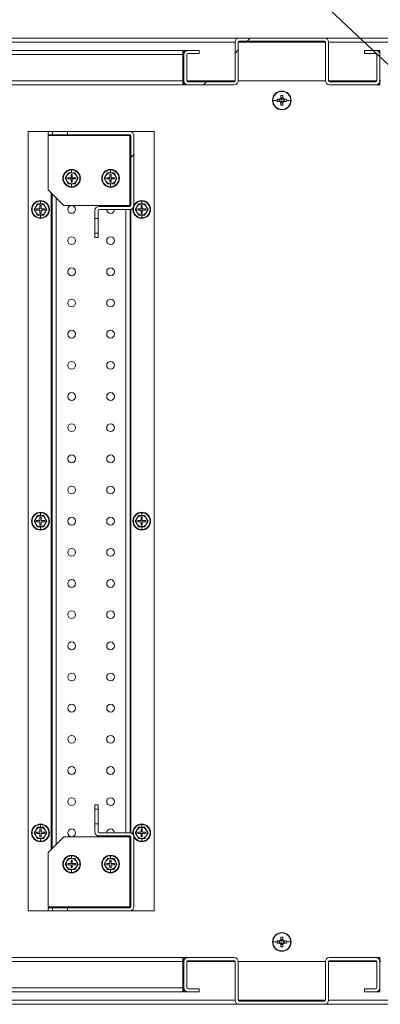
# Model space of a CAD drawing. Units: millimetres. Extents: x 63 to 8538, y 73 to 6060.
# Drawn here: x 4831 to 5062, y 952 to 1583 of the extents above; entities that cross this region are included whole.
import ezdxf
from ezdxf import colors
from ezdxf.entities.mleader import LeaderData, LeaderLine
from ezdxf.math import Vec2, Vec3

# ---------------------------------------------------------------- set-up
doc = ezdxf.new("R2010")
doc.units = ezdxf.units.MM
doc.header["$LTSCALE"] = 5
doc.layers.add('Dimensions', color=7, linetype='Continuous')
doc.styles.get("Standard").update_dxf_attribs({"font": 'romans.shx', "width": 0.8})
pattern_1 = [(45, (-4408.93, -2158.6), (-202.056, 202.056), []), (45, (-4274.22, -2158.6), (-202.056, 202.056), [])]

msp = doc.modelspace()

# ---------------------------------------------------------------- hatches: boundary and pattern name
at = {"linetype": 'Continuous', "lineweight": 18}
h = msp.add_hatch(dxfattribs=at)
h.set_pattern_fill('ANSI32', color=256, scale=30, style=0)
h.set_pattern_definition(pattern_1)
edge = h.paths.add_edge_path(flags=0)
edge.add_arc((5059.52, 1560.93), 2.6, 0, 90)
edge.add_line((5059.52, 1563.53), (5052.12, 1563.53))
edge.add_line((5052.12, 1563.53), (5052.12, 1561.53))
edge.add_line((5052.12, 1561.53), (5059.52, 1561.53))
edge.add_arc((5059.52, 1560.93), 0.6, 0, 90, ccw=False)
edge.add_line((5060.12, 1560.93), (5060.12, 1544.13))
edge.add_arc((5059.52, 1544.13), 0.6, -90, 0, ccw=False)
edge.add_line((5059.52, 1543.53), (5029.72, 1543.53))
edge.add_arc((5029.72, 1544.13), 0.6, 180, 270, ccw=False)
edge.add_line((5029.12, 1544.13), (5029.12, 1568.93))
edge.add_arc((5026.52, 1568.93), 2.6, 0, 90)
edge.add_line((5026.52, 1571.53), (4971.72, 1571.53))
edge.add_arc((4971.72, 1568.93), 2.6, 90, 180)
edge.add_line((4969.12, 1568.93), (4969.12, 1544.13))
edge.add_arc((4968.52, 1544.13), 0.6, 270, 360, ccw=False)
edge.add_line((4968.52, 1543.53), (4938.72, 1543.53))
edge.add_arc((4938.72, 1544.13), 0.6, 180, 270, ccw=False)
edge.add_line((4938.12, 1544.13), (4938.12, 1560.93))
edge.add_arc((4938.72, 1560.93), 0.6, 90, 180, ccw=False)
edge.add_line((4938.72, 1561.53), (4946.12, 1561.53))
edge.add_line((4946.12, 1561.53), (4946.12, 1563.53))
edge.add_line((4946.12, 1563.53), (4938.72, 1563.53))
edge.add_arc((4938.72, 1560.93), 2.6, 90, 180)
edge.add_line((4936.12, 1560.93), (4936.12, 1544.13))
edge.add_arc((4938.72, 1544.13), 2.6, 180, 270)
edge.add_line((4938.72, 1541.53), (4968.52, 1541.53))
edge.add_arc((4968.52, 1544.13), 2.6, 270, 360)
edge.add_line((4971.12, 1544.13), (4971.12, 1568.93))
edge.add_arc((4971.72, 1568.93), 0.6, 90, 180, ccw=False)
edge.add_line((4971.72, 1569.53), (5026.52, 1569.53))
edge.add_arc((5026.52, 1568.93), 0.6, 0, 90, ccw=False)
edge.add_line((5027.12, 1568.93), (5027.12, 1544.13))
edge.add_arc((5029.72, 1544.13), 2.6, 180, 270)
edge.add_line((5029.72, 1541.53), (5059.52, 1541.53))
edge.add_arc((5059.52, 1544.13), 2.6, 270, 360)
edge.add_line((5062.12, 1544.13), (5062.12, 1560.93))
h = msp.add_hatch(dxfattribs=at)
h.set_pattern_fill('ANSI32', color=256, scale=30, style=0)
h.set_pattern_definition(pattern_1)
edge = h.paths.add_edge_path(flags=0)
edge.add_line((4881.12, 1455.78), (4881.12, 1460.93))
edge.add_arc((4881.72, 1460.93), 0.6, 90, 180, ccw=False)
edge.add_line((4881.72, 1461.53), (4901.52, 1461.53))
edge.add_arc((4901.52, 1464.13), 2.6, 270, 360)
edge.add_line((4904.12, 1464.13), (4904.12, 1508.93))
edge.add_arc((4901.52, 1508.93), 2.6, 0, 90)
edge.add_line((4901.52, 1511.53), (4861.37, 1511.53))
edge.add_line((4861.37, 1511.53), (4861.37, 1509.53))
edge.add_line((4861.37, 1509.53), (4901.52, 1509.53))
edge.add_arc((4901.52, 1508.93), 0.6, 0, 90, ccw=False)
edge.add_line((4902.12, 1508.93), (4902.12, 1464.13))
edge.add_arc((4901.52, 1464.13), 0.6, 270, 360, ccw=False)
edge.add_line((4901.52, 1463.53), (4881.72, 1463.53))
edge.add_arc((4881.72, 1460.93), 2.6, 90, 180)
edge.add_line((4879.12, 1460.93), (4879.12, 1455.78))
edge.add_line((4879.12, 1455.78), (4881.12, 1455.78))

# ---------------------------------------------------------------- linework, layer by layer
for p, q in [((4276.7, 1571.53), (4971.72, 1571.53)), ((4969.12, 1568.93), (4279.3, 1568.93)), ((4969.12, 1568.93), (4969.12, 1544.13)), ((4971.12, 1544.13), (4971.12, 1568.93)), ((5027.12, 1568.93), (4971.12, 1568.93)), ((5026.52, 1571.53), (4971.72, 1571.53)), ((4971.72, 1569.53), (5026.52, 1569.53)), ((5026.52, 1571.53), (5721.55, 1571.53)), ((5027.12, 1568.93), (5027.12, 1544.13)), ((5029.12, 1544.13), (5029.12, 1568.93)), ((5718.95, 1568.93), (5029.12, 1568.93)), ((4309.7, 1563.53), (4935.62, 1563.53)), ((4935.62, 1560.93), (4312.3, 1560.93)), ((4935.62, 1563.53), (4935.62, 1560.93)), ((4935.62, 1560.93), (4935.62, 1544.13)), ((4936.12, 1561.53), (4936.12, 1563.53)), ((4938.72, 1563.53), (4936.12, 1563.53)), ((4936.12, 1561.53), (4936.19, 1561.53)), ((4936.12, 1560.93), (4936.12, 1544.13)), ((4938.12, 1544.13), (4938.12, 1560.93)), ((4946.12, 1563.53), (4938.72, 1563.53)), ((4938.72, 1561.53), (4946.12, 1561.53)), ((4946.12, 1563.53), (4946.12, 1561.53)), ((5052.12, 1563.53), (5052.12, 1561.53)), ((5059.52, 1563.53), (5052.12, 1563.53)), ((5052.12, 1561.53), (5059.52, 1561.53)), ((5062.12, 1563.53), (5059.52, 1563.53)), ((5060.12, 1560.93), (5060.12, 1544.13)), ((5062.05, 1561.53), (5062.12, 1561.53)), ((5062.12, 1561.53), (5062.12, 1563.53)), ((5062.12, 1544.13), (5062.12, 1560.93)), ((4935.62, 1544.13), (4629.64, 1544.13)), ((4935.62, 1541.53), (4662.12, 1541.53)), ((4935.62, 1544.13), (4935.62, 1541.53)), ((4935.62, 1544.13), (4936.12, 1544.13)), ((4936.12, 1543.53), (4936.12, 1541.53)), ((4936.19, 1543.53), (4936.12, 1543.53)), ((4936.12, 1541.53), (4938.72, 1541.53)), ((4938.12, 1544.13), (4969.12, 1544.13)), ((4968.52, 1543.53), (4938.72, 1543.53)), ((4938.72, 1541.53), (4968.52, 1541.53)), ((4971.12, 1544.13), (5027.12, 1544.13)), ((5029.12, 1544.13), (5060.12, 1544.13)), ((5059.52, 1543.53), (5029.72, 1543.53)), ((5029.72, 1541.53), (5059.52, 1541.53)), ((5059.52, 1541.53), (5062.12, 1541.53)), ((5062.12, 1543.53), (5062.05, 1543.53)), ((5062.12, 1544.13), (5062.62, 1544.13)), ((5062.12, 1543.53), (5062.12, 1541.53)), ((4999.12, 1537.53), (4999.12, 1537.31)), ((4993.35, 1531.53), (4996.02, 1531.53)), ((4997.78, 1532.24), (4996.03, 1532.24)), ((4996.03, 1530.82), (4997.78, 1530.82)), ((4997.5, 1532.24), (4997.5, 1530.82)), ((4998.41, 1534.63), (4998.41, 1532.87)), ((4999.83, 1533.16), (4998.41, 1533.16)), ((4998.41, 1530.2), (4998.41, 1528.44)), ((4998.41, 1529.91), (4999.83, 1529.91)), ((4999.12, 1531.53), (4999.12, 1532.82)), ((4999.12, 1531.53), (4999.12, 1530.25)), ((4999.83, 1532.87), (4999.83, 1534.63)), ((4999.83, 1528.44), (4999.83, 1530.2)), ((5002.21, 1532.24), (5000.46, 1532.24)), ((5000.46, 1530.82), (5002.21, 1530.82)), ((5000.75, 1530.82), (5000.75, 1532.24)), ((5004.89, 1531.53), (5002.23, 1531.53)), ((4999.12, 1525.53), (4999.12, 1525.76)), ((4849.12, 1511.53), (4836.12, 1511.53)), ((4836.12, 1511.53), (4836.12, 1011.53)), ((4849.12, 1509.53), (4849.12, 1511.53)), ((4849.12, 1511.53), (4851.87, 1511.53)), ((4851.87, 1509.53), (4851.87, 1511.53)), ((4861.37, 1511.53), (4851.87, 1511.53)), ((4861.37, 1511.53), (4861.37, 1509.53)), ((4861.37, 1511.53), (4901.52, 1511.53)), ((4901.62, 1511.53), (4901.62, 1511.53)), ((4902.22, 1511.53), (4901.62, 1511.53)), ((4917.12, 1511.53), (4902.22, 1511.53)), ((4902.22, 1511.53), (4902.22, 1511.44)), ((4917.12, 1011.53), (4917.12, 1511.53)), ((4849.12, 1509.53), (4851.87, 1509.53)), ((4849.12, 1508.93), (4849.12, 1474.13)), ((4901.52, 1508.93), (4849.12, 1508.93)), ((4851.02, 1509.53), (4851.02, 1508.93)), ((4851.62, 1508.93), (4851.62, 1509.53)), ((4861.37, 1509.53), (4851.87, 1509.53)), ((4854.22, 1509.53), (4854.22, 1508.93)), ((4861.37, 1509.53), (4901.52, 1509.53)), ((4899.02, 1509.53), (4899.02, 1508.93)), ((4901.52, 1508.93), (4901.52, 1464.13)), ((4902.12, 1508.93), (4901.52, 1508.93)), ((4901.62, 1509.53), (4901.62, 1508.93)), ((4902.12, 1508.93), (4902.12, 1464.13)), ((4904.12, 1508.93), (4904.12, 1464.13)), ((4862.1, 1485.03), (4861.09, 1483.28)), ((4862.06, 1485.11), (4864.12, 1485.1)), ((4864.12, 1485.03), (4862.1, 1485.03)), ((4864.12, 1487.23), (4864.12, 1486.91)), ((4864.12, 1485.1), (4864.12, 1486.91)), ((4864.12, 1485.1), (4866.18, 1485.11)), ((4866.14, 1485.03), (4864.12, 1485.03)), ((4867.15, 1483.28), (4866.14, 1485.03)), ((4887.1, 1485.03), (4886.09, 1483.28)), ((4887.06, 1485.11), (4889.12, 1485.1)), ((4889.12, 1485.03), (4887.1, 1485.03)), ((4889.12, 1487.23), (4889.12, 1486.91)), ((4889.12, 1485.1), (4889.12, 1486.91)), ((4889.12, 1485.1), (4891.18, 1485.11)), ((4891.14, 1485.03), (4889.12, 1485.03)), ((4892.15, 1483.28), (4891.14, 1485.03)), ((4861.09, 1483.28), (4860.08, 1481.53)), ((4860.08, 1481.53), (4861.09, 1479.78)), ((4861.09, 1479.78), (4862.1, 1478.03)), ((4861.62, 1481.93), (4861.62, 1481.13)), ((4863.72, 1481.93), (4861.62, 1481.93)), ((4861.62, 1481.13), (4863.72, 1481.13)), ((4864.52, 1484.03), (4863.72, 1484.03)), ((4863.72, 1484.03), (4863.72, 1481.93)), ((4863.72, 1481.13), (4863.72, 1479.03)), ((4863.72, 1479.03), (4864.52, 1479.03)), ((4864.52, 1481.93), (4864.52, 1484.03)), ((4866.62, 1481.93), (4864.52, 1481.93)), ((4864.52, 1479.03), (4864.52, 1481.13)), ((4864.52, 1481.13), (4866.62, 1481.13)), ((4866.14, 1478.03), (4867.15, 1479.78)), ((4866.62, 1481.13), (4866.62, 1481.93)), ((4868.16, 1481.53), (4867.15, 1483.28)), ((4867.15, 1479.78), (4868.16, 1481.53)), ((4886.09, 1483.28), (4885.08, 1481.53)), ((4885.08, 1481.53), (4886.09, 1479.78)), ((4886.09, 1479.78), (4887.1, 1478.03)), ((4886.62, 1481.93), (4886.62, 1481.13)), ((4888.72, 1481.93), (4886.62, 1481.93)), ((4886.62, 1481.13), (4888.72, 1481.13)), ((4889.52, 1484.03), (4888.72, 1484.03)), ((4888.72, 1484.03), (4888.72, 1481.93)), ((4888.72, 1481.13), (4888.72, 1479.03)), ((4888.72, 1479.03), (4889.52, 1479.03)), ((4889.52, 1481.93), (4889.52, 1484.03)), ((4891.62, 1481.93), (4889.52, 1481.93)), ((4889.52, 1479.03), (4889.52, 1481.13)), ((4889.52, 1481.13), (4891.62, 1481.13)), ((4891.14, 1478.03), (4892.15, 1479.78)), ((4891.62, 1481.13), (4891.62, 1481.93)), ((4893.16, 1481.53), (4892.15, 1483.28)), ((4892.15, 1479.78), (4893.16, 1481.53)), ((4849.12, 1474.13), (4859.12, 1464.13)), ((4851.02, 1472.23), (4851.02, 1050.83)), ((4864.12, 1477.97), (4862.06, 1477.96)), ((4862.1, 1478.03), (4864.12, 1478.03)), ((4864.12, 1478.03), (4866.14, 1478.03)), ((4866.18, 1477.96), (4864.12, 1477.97)), ((4864.12, 1477.97), (4864.12, 1476.16)), ((4864.12, 1475.83), (4864.12, 1476.16)), ((4889.12, 1477.97), (4887.06, 1477.96)), ((4887.1, 1478.03), (4889.12, 1478.03)), ((4889.12, 1478.03), (4891.14, 1478.03)), ((4891.18, 1477.96), (4889.12, 1477.97)), ((4889.12, 1477.97), (4889.12, 1476.16)), ((4889.12, 1475.83), (4889.12, 1476.16)), ((4844.12, 1467.23), (4844.12, 1466.91)), ((4844.12, 1465.1), (4844.12, 1466.91)), ((4851.62, 1051.43), (4851.62, 1471.63)), ((4854.22, 1469.03), (4854.22, 1054.03)), ((4909.12, 1467.23), (4909.12, 1466.91)), ((4909.12, 1465.1), (4909.12, 1466.91)), ((4841.09, 1463.28), (4840.08, 1461.53)), ((4840.08, 1461.53), (4841.09, 1459.78)), ((4842.1, 1465.03), (4841.09, 1463.28)), ((4841.09, 1459.78), (4842.1, 1458.03)), ((4841.62, 1461.93), (4841.62, 1461.13)), ((4843.72, 1461.93), (4841.62, 1461.93)), ((4841.62, 1461.13), (4843.72, 1461.13)), ((4842.06, 1465.11), (4844.12, 1465.1)), ((4844.12, 1465.03), (4842.1, 1465.03)), ((4844.52, 1464.03), (4843.72, 1464.03)), ((4843.72, 1464.03), (4843.72, 1461.93)), ((4843.72, 1461.13), (4843.72, 1459.03)), ((4844.12, 1465.1), (4846.18, 1465.11)), ((4846.14, 1465.03), (4844.12, 1465.03)), ((4844.52, 1461.93), (4844.52, 1464.03)), ((4846.62, 1461.93), (4844.52, 1461.93)), ((4844.52, 1459.03), (4844.52, 1461.13)), ((4844.52, 1461.13), (4846.62, 1461.13)), ((4847.15, 1463.28), (4846.14, 1465.03)), ((4846.14, 1458.03), (4847.15, 1459.78)), ((4846.62, 1461.13), (4846.62, 1461.93)), ((4848.16, 1461.53), (4847.15, 1463.28)), ((4847.15, 1459.78), (4848.16, 1461.53)), ((4859.12, 1464.13), (4901.52, 1464.13)), ((4879.12, 1460.93), (4879.12, 1455.78)), ((4881.12, 1460.93), (4881.12, 1455.78)), ((4881.72, 1463.53), (4901.52, 1463.53)), ((4881.72, 1461.53), (4901.52, 1461.53)), ((4899.02, 1464.13), (4899.02, 1463.53)), ((4899.02, 1461.53), (4899.02, 1061.53)), ((4901.52, 1464.13), (4902.12, 1464.13)), ((4901.62, 1464.13), (4901.62, 1463.54)), ((4901.62, 1461.54), (4901.62, 1061.53)), ((4902.22, 1461.63), (4902.22, 1061.44)), ((4906.09, 1463.28), (4905.08, 1461.53)), ((4905.08, 1461.53), (4906.09, 1459.78)), ((4907.1, 1465.03), (4906.09, 1463.28)), ((4906.09, 1459.78), (4907.1, 1458.03)), ((4906.62, 1461.93), (4906.62, 1461.13)), ((4908.72, 1461.93), (4906.62, 1461.93)), ((4906.62, 1461.13), (4908.72, 1461.13)), ((4907.06, 1465.11), (4909.12, 1465.1)), ((4909.12, 1465.03), (4907.1, 1465.03)), ((4909.52, 1464.03), (4908.72, 1464.03)), ((4908.72, 1464.03), (4908.72, 1461.93)), ((4908.72, 1461.13), (4908.72, 1459.03)), ((4909.12, 1465.1), (4911.18, 1465.11)), ((4911.14, 1465.03), (4909.12, 1465.03)), ((4909.52, 1461.93), (4909.52, 1464.03)), ((4911.62, 1461.93), (4909.52, 1461.93)), ((4909.52, 1459.03), (4909.52, 1461.13)), ((4909.52, 1461.13), (4911.62, 1461.13)), ((4912.15, 1463.28), (4911.14, 1465.03)), ((4911.14, 1458.03), (4912.15, 1459.78)), ((4911.62, 1461.13), (4911.62, 1461.93)), ((4913.16, 1461.53), (4912.15, 1463.28)), ((4912.15, 1459.78), (4913.16, 1461.53)), ((4844.12, 1457.97), (4842.06, 1457.96)), ((4842.1, 1458.03), (4844.12, 1458.03)), ((4843.72, 1459.03), (4844.52, 1459.03)), ((4844.12, 1458.03), (4846.14, 1458.03)), ((4846.18, 1457.96), (4844.12, 1457.97)), ((4844.12, 1457.97), (4844.12, 1456.16)), ((4844.12, 1455.83), (4844.12, 1456.16)), ((4879.12, 1455.78), (4881.12, 1455.78)), ((4879.12, 1446.28), (4879.12, 1455.78)), ((4881.12, 1446.28), (4881.12, 1455.78)), ((4909.12, 1457.97), (4907.06, 1457.96)), ((4907.1, 1458.03), (4909.12, 1458.03)), ((4908.72, 1459.03), (4909.52, 1459.03)), ((4909.12, 1458.03), (4911.14, 1458.03)), ((4911.18, 1457.96), (4909.12, 1457.97)), ((4909.12, 1457.97), (4909.12, 1456.16)), ((4909.12, 1455.83), (4909.12, 1456.16)), ((4881.12, 1446.28), (4879.12, 1446.28)), ((4879.12, 1446.28), (4879.12, 1443.53)), ((4879.12, 1443.53), (4881.12, 1443.53)), ((4881.12, 1446.28), (4881.12, 1443.53)), ((4842.1, 1265.03), (4841.09, 1263.28)), ((4842.06, 1265.11), (4844.12, 1265.1)), ((4844.12, 1265.03), (4842.1, 1265.03)), ((4844.52, 1264.03), (4843.72, 1264.03)), ((4843.72, 1264.03), (4843.72, 1261.93)), ((4844.12, 1267.23), (4844.12, 1266.91)), ((4844.12, 1265.1), (4844.12, 1266.91)), ((4844.12, 1265.1), (4846.18, 1265.11)), ((4846.14, 1265.03), (4844.12, 1265.03)), ((4844.52, 1261.93), (4844.52, 1264.03)), ((4847.15, 1263.28), (4846.14, 1265.03)), ((4907.1, 1265.03), (4906.09, 1263.28)), ((4907.06, 1265.11), (4909.12, 1265.1)), ((4909.12, 1265.03), (4907.1, 1265.03)), ((4909.52, 1264.03), (4908.72, 1264.03)), ((4908.72, 1264.03), (4908.72, 1261.93)), ((4909.12, 1267.23), (4909.12, 1266.91)), ((4909.12, 1265.1), (4909.12, 1266.91)), ((4909.12, 1265.1), (4911.18, 1265.11)), ((4911.14, 1265.03), (4909.12, 1265.03)), ((4909.52, 1261.93), (4909.52, 1264.03)), ((4912.15, 1263.28), (4911.14, 1265.03)), ((4841.09, 1263.28), (4840.08, 1261.53)), ((4840.08, 1261.53), (4841.09, 1259.78)), ((4841.09, 1259.78), (4842.1, 1258.03)), ((4841.62, 1261.93), (4841.62, 1261.13)), ((4843.72, 1261.93), (4841.62, 1261.93)), ((4841.62, 1261.13), (4843.72, 1261.13)), ((4844.12, 1257.97), (4842.06, 1257.96)), ((4842.1, 1258.03), (4844.12, 1258.03)), ((4843.72, 1261.13), (4843.72, 1259.03)), ((4843.72, 1259.03), (4844.52, 1259.03)), ((4844.12, 1258.03), (4846.14, 1258.03)), ((4846.18, 1257.96), (4844.12, 1257.97)), ((4844.12, 1257.97), (4844.12, 1256.16)), ((4846.62, 1261.93), (4844.52, 1261.93)), ((4844.52, 1259.03), (4844.52, 1261.13)), ((4844.52, 1261.13), (4846.62, 1261.13)), ((4846.14, 1258.03), (4847.15, 1259.78)), ((4846.62, 1261.13), (4846.62, 1261.93)), ((4848.16, 1261.53), (4847.15, 1263.28)), ((4847.15, 1259.78), (4848.16, 1261.53)), ((4906.09, 1263.28), (4905.08, 1261.53)), ((4905.08, 1261.53), (4906.09, 1259.78)), ((4906.09, 1259.78), (4907.1, 1258.03)), ((4906.62, 1261.93), (4906.62, 1261.13)), ((4908.72, 1261.93), (4906.62, 1261.93)), ((4906.62, 1261.13), (4908.72, 1261.13)), ((4909.12, 1257.97), (4907.06, 1257.96)), ((4907.1, 1258.03), (4909.12, 1258.03)), ((4908.72, 1261.13), (4908.72, 1259.03)), ((4908.72, 1259.03), (4909.52, 1259.03)), ((4909.12, 1258.03), (4911.14, 1258.03)), ((4911.18, 1257.96), (4909.12, 1257.97)), ((4909.12, 1257.97), (4909.12, 1256.16)), ((4911.62, 1261.93), (4909.52, 1261.93)), ((4909.52, 1259.03), (4909.52, 1261.13)), ((4909.52, 1261.13), (4911.62, 1261.13)), ((4911.14, 1258.03), (4912.15, 1259.78)), ((4911.62, 1261.13), (4911.62, 1261.93)), ((4913.16, 1261.53), (4912.15, 1263.28)), ((4912.15, 1259.78), (4913.16, 1261.53)), ((4844.12, 1255.83), (4844.12, 1256.16)), ((4909.12, 1255.83), (4909.12, 1256.16)), ((4881.12, 1079.53), (4879.12, 1079.53)), ((4879.12, 1079.53), (4879.12, 1076.78)), ((4879.12, 1076.78), (4881.12, 1076.78)), ((4879.12, 1067.28), (4879.12, 1076.78)), ((4881.12, 1079.53), (4881.12, 1076.78)), ((4881.12, 1067.28), (4881.12, 1076.78)), ((4841.09, 1063.28), (4840.08, 1061.53)), ((4840.08, 1061.53), (4841.09, 1059.78)), ((4842.1, 1065.03), (4841.09, 1063.28)), ((4841.62, 1061.93), (4841.62, 1061.13)), ((4843.72, 1061.93), (4841.62, 1061.93)), ((4842.06, 1065.11), (4844.12, 1065.1)), ((4844.12, 1065.03), (4842.1, 1065.03)), ((4844.52, 1064.03), (4843.72, 1064.03)), ((4843.72, 1064.03), (4843.72, 1061.93)), ((4844.12, 1067.23), (4844.12, 1066.91)), ((4844.12, 1065.1), (4844.12, 1066.91)), ((4844.12, 1065.1), (4846.18, 1065.11)), ((4846.14, 1065.03), (4844.12, 1065.03)), ((4844.52, 1061.93), (4844.52, 1064.03)), ((4846.62, 1061.93), (4844.52, 1061.93)), ((4847.15, 1063.28), (4846.14, 1065.03)), ((4846.62, 1061.13), (4846.62, 1061.93)), ((4848.16, 1061.53), (4847.15, 1063.28)), ((4847.15, 1059.78), (4848.16, 1061.53)), ((4879.12, 1067.28), (4879.12, 1062.13)), ((4881.12, 1067.28), (4879.12, 1067.28)), ((4881.12, 1067.28), (4881.12, 1062.13)), ((4901.52, 1061.53), (4881.72, 1061.53)), ((4906.09, 1063.28), (4905.08, 1061.53)), ((4905.08, 1061.53), (4906.09, 1059.78)), ((4907.1, 1065.03), (4906.09, 1063.28)), ((4906.62, 1061.93), (4906.62, 1061.13)), ((4908.72, 1061.93), (4906.62, 1061.93)), ((4907.06, 1065.11), (4909.12, 1065.1)), ((4909.12, 1065.03), (4907.1, 1065.03)), ((4909.52, 1064.03), (4908.72, 1064.03)), ((4908.72, 1064.03), (4908.72, 1061.93)), ((4909.12, 1067.23), (4909.12, 1066.91)), ((4909.12, 1065.1), (4909.12, 1066.91)), ((4909.12, 1065.1), (4911.18, 1065.11)), ((4911.14, 1065.03), (4909.12, 1065.03)), ((4909.52, 1061.93), (4909.52, 1064.03)), ((4911.62, 1061.93), (4909.52, 1061.93)), ((4912.15, 1063.28), (4911.14, 1065.03)), ((4911.62, 1061.13), (4911.62, 1061.93)), ((4913.16, 1061.53), (4912.15, 1063.28)), ((4912.15, 1059.78), (4913.16, 1061.53)), ((4841.09, 1059.78), (4842.1, 1058.03)), ((4841.62, 1061.13), (4843.72, 1061.13)), ((4844.12, 1057.97), (4842.06, 1057.96)), ((4842.1, 1058.03), (4844.12, 1058.03)), ((4843.72, 1061.13), (4843.72, 1059.03)), ((4843.72, 1059.03), (4844.52, 1059.03)), ((4844.12, 1058.03), (4846.14, 1058.03)), ((4846.18, 1057.96), (4844.12, 1057.97)), ((4844.12, 1057.97), (4844.12, 1056.16)), ((4844.12, 1055.83), (4844.12, 1056.16)), ((4844.52, 1059.03), (4844.52, 1061.13)), ((4844.52, 1061.13), (4846.62, 1061.13)), ((4846.14, 1058.03), (4847.15, 1059.78)), ((4859.12, 1058.93), (4849.12, 1048.93)), ((4901.52, 1058.93), (4859.12, 1058.93)), ((4901.52, 1059.53), (4881.72, 1059.53)), ((4899.02, 1059.53), (4899.02, 1058.93)), ((4901.52, 1058.93), (4901.52, 1014.13)), ((4902.12, 1058.93), (4901.52, 1058.93)), ((4901.62, 1059.53), (4901.62, 1058.93)), ((4902.12, 1058.93), (4902.12, 1014.13)), ((4904.12, 1058.93), (4904.12, 1014.13)), ((4906.09, 1059.78), (4907.1, 1058.03)), ((4906.62, 1061.13), (4908.72, 1061.13)), ((4909.12, 1057.97), (4907.06, 1057.96)), ((4907.1, 1058.03), (4909.12, 1058.03)), ((4908.72, 1061.13), (4908.72, 1059.03)), ((4908.72, 1059.03), (4909.52, 1059.03)), ((4909.12, 1058.03), (4911.14, 1058.03)), ((4911.18, 1057.96), (4909.12, 1057.97)), ((4909.12, 1057.97), (4909.12, 1056.16)), ((4909.12, 1055.83), (4909.12, 1056.16)), ((4909.52, 1059.03), (4909.52, 1061.13)), ((4909.52, 1061.13), (4911.62, 1061.13)), ((4911.14, 1058.03), (4912.15, 1059.78)), ((4849.12, 1048.93), (4849.12, 1014.13)), ((4861.09, 1043.28), (4860.08, 1041.53)), ((4862.1, 1045.03), (4861.09, 1043.28)), ((4862.06, 1045.11), (4864.12, 1045.1)), ((4864.12, 1045.03), (4862.1, 1045.03)), ((4864.52, 1044.03), (4863.72, 1044.03)), ((4863.72, 1044.03), (4863.72, 1041.93)), ((4864.12, 1047.23), (4864.12, 1046.91)), ((4864.12, 1045.1), (4864.12, 1046.91)), ((4864.12, 1045.1), (4866.18, 1045.11)), ((4866.14, 1045.03), (4864.12, 1045.03)), ((4864.52, 1041.93), (4864.52, 1044.03)), ((4867.15, 1043.28), (4866.14, 1045.03)), ((4868.16, 1041.53), (4867.15, 1043.28)), ((4886.09, 1043.28), (4885.08, 1041.53)), ((4887.1, 1045.03), (4886.09, 1043.28)), ((4887.06, 1045.11), (4889.12, 1045.1)), ((4889.12, 1045.03), (4887.1, 1045.03)), ((4889.52, 1044.03), (4888.72, 1044.03)), ((4888.72, 1044.03), (4888.72, 1041.93)), ((4889.12, 1047.23), (4889.12, 1046.91)), ((4889.12, 1045.1), (4889.12, 1046.91)), ((4889.12, 1045.1), (4891.18, 1045.11)), ((4891.14, 1045.03), (4889.12, 1045.03)), ((4889.52, 1041.93), (4889.52, 1044.03)), ((4892.15, 1043.28), (4891.14, 1045.03)), ((4893.16, 1041.53), (4892.15, 1043.28)), ((4860.08, 1041.53), (4861.09, 1039.78)), ((4861.09, 1039.78), (4862.1, 1038.03)), ((4861.62, 1041.93), (4861.62, 1041.13)), ((4863.72, 1041.93), (4861.62, 1041.93)), ((4861.62, 1041.13), (4863.72, 1041.13)), ((4864.12, 1037.97), (4862.06, 1037.96)), ((4862.1, 1038.03), (4864.12, 1038.03)), ((4863.72, 1041.13), (4863.72, 1039.03)), ((4863.72, 1039.03), (4864.52, 1039.03)), ((4864.12, 1038.03), (4866.14, 1038.03)), ((4866.18, 1037.96), (4864.12, 1037.97)), ((4864.12, 1037.97), (4864.12, 1036.16)), ((4864.12, 1035.83), (4864.12, 1036.16)), ((4866.62, 1041.93), (4864.52, 1041.93)), ((4864.52, 1039.03), (4864.52, 1041.13)), ((4864.52, 1041.13), (4866.62, 1041.13)), ((4866.14, 1038.03), (4867.15, 1039.78)), ((4866.62, 1041.13), (4866.62, 1041.93)), ((4867.15, 1039.78), (4868.16, 1041.53)), ((4885.08, 1041.53), (4886.09, 1039.78)), ((4886.09, 1039.78), (4887.1, 1038.03)), ((4886.62, 1041.93), (4886.62, 1041.13)), ((4888.72, 1041.93), (4886.62, 1041.93)), ((4886.62, 1041.13), (4888.72, 1041.13)), ((4889.12, 1037.97), (4887.06, 1037.96)), ((4887.1, 1038.03), (4889.12, 1038.03)), ((4888.72, 1041.13), (4888.72, 1039.03)), ((4888.72, 1039.03), (4889.52, 1039.03)), ((4889.12, 1038.03), (4891.14, 1038.03)), ((4891.18, 1037.96), (4889.12, 1037.97)), ((4889.12, 1037.97), (4889.12, 1036.16)), ((4889.12, 1035.83), (4889.12, 1036.16)), ((4891.62, 1041.93), (4889.52, 1041.93)), ((4889.52, 1039.03), (4889.52, 1041.13)), ((4889.52, 1041.13), (4891.62, 1041.13)), ((4891.14, 1038.03), (4892.15, 1039.78)), ((4891.62, 1041.13), (4891.62, 1041.93)), ((4892.15, 1039.78), (4893.16, 1041.53)), ((4836.12, 1011.53), (4849.12, 1011.53)), ((4849.12, 1014.13), (4901.52, 1014.13)), ((4851.87, 1013.53), (4849.12, 1013.53)), ((4849.12, 1011.53), (4849.12, 1013.53)), ((4851.87, 1011.53), (4849.12, 1011.53)), ((4851.02, 1014.13), (4851.02, 1013.53)), ((4851.62, 1013.53), (4851.62, 1014.13)), ((4851.87, 1011.53), (4851.87, 1013.53)), ((4851.87, 1013.53), (4861.37, 1013.53)), ((4851.87, 1011.53), (4861.37, 1011.53)), ((4854.22, 1014.13), (4854.22, 1013.53)), ((4861.37, 1013.53), (4861.37, 1011.53)), ((4901.52, 1013.53), (4861.37, 1013.53)), ((4901.52, 1011.53), (4861.37, 1011.53)), ((4899.02, 1014.13), (4899.02, 1013.53)), ((4901.52, 1014.13), (4902.12, 1014.13)), ((4901.62, 1014.13), (4901.62, 1013.54)), ((4901.62, 1011.54), (4901.62, 1011.53)), ((4901.62, 1011.53), (4902.22, 1011.53)), ((4902.22, 1011.63), (4902.22, 1011.53)), ((4917.12, 1011.53), (4902.22, 1011.53)), ((4997.78, 992.24), (4996.03, 992.24)), ((4997.5, 992.24), (4997.5, 990.82)), ((4998.41, 994.63), (4998.41, 992.87)), ((4999.83, 993.16), (4998.41, 993.16)), ((4999.12, 997.53), (4999.12, 997.31)), ((4999.12, 991.53), (4999.12, 992.82)), ((4999.83, 992.87), (4999.83, 994.63)), ((5002.21, 992.24), (5000.46, 992.24)), ((5000.75, 990.82), (5000.75, 992.24)), ((4993.35, 991.53), (4996.02, 991.53)), ((4996.03, 990.82), (4997.78, 990.82)), ((4998.41, 990.2), (4998.41, 988.44)), ((4998.41, 989.91), (4999.83, 989.91)), ((4999.12, 991.53), (4999.12, 990.25)), ((4999.12, 985.53), (4999.12, 985.76)), ((4999.83, 988.44), (4999.83, 990.2)), ((5000.46, 990.82), (5002.21, 990.82)), ((5004.89, 991.53), (5002.23, 991.53)), ((4662.12, 981.53), (4935.62, 981.53)), ((4935.62, 981.53), (4935.62, 978.93)), ((4936.12, 979.53), (4936.12, 981.53)), ((4938.72, 981.53), (4936.12, 981.53)), ((4936.12, 979.53), (4936.19, 979.53)), ((4968.52, 981.53), (4938.72, 981.53)), ((4938.72, 979.53), (4968.52, 979.53)), ((5059.52, 981.53), (5029.72, 981.53)), ((5029.72, 979.53), (5059.52, 979.53)), ((5062.12, 981.53), (5059.52, 981.53)), ((5062.05, 979.53), (5062.12, 979.53)), ((5062.12, 979.53), (5062.12, 981.53)), ((4935.62, 978.93), (4629.64, 978.93)), ((4935.62, 962.13), (4935.62, 978.93)), ((4935.62, 978.93), (4936.12, 978.93)), ((4936.12, 978.93), (4936.12, 962.13)), ((4938.12, 962.13), (4938.12, 978.93)), ((4938.12, 978.93), (4969.12, 978.93)), ((4969.12, 978.93), (4969.12, 954.13)), ((4971.12, 954.13), (4971.12, 978.93)), ((4971.12, 978.93), (5027.12, 978.93)), ((5027.12, 978.93), (5027.12, 954.13)), ((5029.12, 954.13), (5029.12, 978.93)), ((5029.12, 978.93), (5060.12, 978.93)), ((5060.12, 978.93), (5060.12, 962.13)), ((5062.12, 962.13), (5062.12, 978.93)), ((5062.12, 978.93), (5062.62, 978.93)), ((4935.62, 962.13), (4312.3, 962.13)), ((4935.62, 962.13), (4935.62, 959.53)), ((4936.12, 961.53), (4936.12, 959.53)), ((4936.19, 961.53), (4936.12, 961.53)), ((4946.12, 961.53), (4938.72, 961.53)), ((4946.12, 959.53), (4946.12, 961.53)), ((5059.52, 961.53), (5052.12, 961.53)), ((5052.12, 959.53), (5052.12, 961.53)), ((5062.12, 961.53), (5062.05, 961.53)), ((5062.12, 961.53), (5062.12, 959.53)), ((4279.3, 954.13), (4969.12, 954.13)), ((4935.62, 959.53), (4309.7, 959.53)), ((4936.12, 959.53), (4938.72, 959.53)), ((4938.72, 959.53), (4946.12, 959.53)), ((4971.12, 954.13), (5027.12, 954.13)), ((5029.12, 954.13), (5718.95, 954.13)), ((5052.12, 959.53), (5059.52, 959.53)), ((5059.52, 959.53), (5062.12, 959.53)), ((4276.7, 951.53), (4971.72, 951.53)), ((5026.52, 953.53), (4971.72, 953.53)), ((4971.72, 951.53), (5026.52, 951.53)), ((5026.52, 951.53), (5721.55, 951.53))]:
    msp.add_line(p, q, dxfattribs=at)
at = {"linetype": 'Continuous', "lineweight": 18, "flags": 128}
for points in [[(4860, 1481.53), (4861.04, 1483.32), (4862.06, 1485.11)], [(4866.18, 1485.11), (4867.21, 1483.31), (4868.24, 1481.53)], [(4885, 1481.53), (4886.04, 1483.32), (4887.06, 1485.11)], [(4891.18, 1485.11), (4892.21, 1483.31), (4893.24, 1481.53)], [(4862.06, 1477.96), (4861.03, 1479.76), (4860, 1481.53)], [(4868.24, 1481.53), (4867.21, 1479.75), (4866.18, 1477.96)], [(4887.06, 1477.96), (4886.03, 1479.76), (4885, 1481.53)], [(4893.24, 1481.53), (4892.21, 1479.75), (4891.18, 1477.96)], [(4840, 1461.53), (4841.04, 1463.32), (4842.06, 1465.11)], [(4842.06, 1457.96), (4841.03, 1459.76), (4840, 1461.53)], [(4846.18, 1465.11), (4847.21, 1463.31), (4848.24, 1461.53)], [(4848.24, 1461.53), (4847.21, 1459.75), (4846.18, 1457.96)], [(4905, 1461.53), (4906.04, 1463.32), (4907.06, 1465.11)], [(4907.06, 1457.96), (4906.03, 1459.76), (4905, 1461.53)], [(4911.18, 1465.11), (4912.21, 1463.31), (4913.24, 1461.53)], [(4913.24, 1461.53), (4912.21, 1459.75), (4911.18, 1457.96)], [(4840, 1261.53), (4841.04, 1263.32), (4842.06, 1265.11)], [(4846.18, 1265.11), (4847.21, 1263.31), (4848.24, 1261.53)], [(4905, 1261.53), (4906.04, 1263.32), (4907.06, 1265.11)], [(4911.18, 1265.11), (4912.21, 1263.31), (4913.24, 1261.53)], [(4842.06, 1257.96), (4841.03, 1259.76), (4840, 1261.53)], [(4848.24, 1261.53), (4847.21, 1259.75), (4846.18, 1257.96)], [(4907.06, 1257.96), (4906.03, 1259.76), (4905, 1261.53)], [(4913.24, 1261.53), (4912.21, 1259.75), (4911.18, 1257.96)], [(4840, 1061.53), (4841.04, 1063.32), (4842.06, 1065.11)], [(4842.06, 1057.96), (4841.03, 1059.76), (4840, 1061.53)], [(4846.18, 1065.11), (4847.21, 1063.31), (4848.24, 1061.53)], [(4848.24, 1061.53), (4847.21, 1059.75), (4846.18, 1057.96)], [(4905, 1061.53), (4906.04, 1063.32), (4907.06, 1065.11)], [(4907.06, 1057.96), (4906.03, 1059.76), (4905, 1061.53)], [(4911.18, 1065.11), (4912.21, 1063.31), (4913.24, 1061.53)], [(4913.24, 1061.53), (4912.21, 1059.75), (4911.18, 1057.96)], [(4887.62, 1059.53), (4888.17, 1059.23), (4889.12, 1059.03)], [(4889.12, 1059.03), (4890.08, 1059.23), (4890.62, 1059.53)], [(4860, 1041.53), (4861.04, 1043.32), (4862.06, 1045.11)], [(4866.18, 1045.11), (4867.21, 1043.31), (4868.24, 1041.53)], [(4885, 1041.53), (4886.04, 1043.32), (4887.06, 1045.11)], [(4891.18, 1045.11), (4892.21, 1043.31), (4893.24, 1041.53)], [(4862.06, 1037.96), (4861.03, 1039.76), (4860, 1041.53)], [(4868.24, 1041.53), (4867.21, 1039.75), (4866.18, 1037.96)], [(4887.06, 1037.96), (4886.03, 1039.76), (4885, 1041.53)], [(4893.24, 1041.53), (4892.21, 1039.75), (4891.18, 1037.96)]]:
    msp.add_lwpolyline(points, dxfattribs=at)
at = {"linetype": 'Continuous', "lineweight": 18}
for centre in [(4864.12, 1461.53), (4864.12, 1441.53), (4889.12, 1441.53), (4864.12, 1421.53), (4889.12, 1421.53), (4864.12, 1401.53), (4889.12, 1401.53), (4864.12, 1381.53), (4889.12, 1381.53), (4864.12, 1361.53), (4889.12, 1361.53), (4864.12, 1341.53), (4889.12, 1341.53), (4864.12, 1321.53), (4889.12, 1321.53), (4864.12, 1301.53), (4889.12, 1301.53), (4864.12, 1281.53), (4889.12, 1281.53), (4864.12, 1261.53), (4889.12, 1261.53), (4864.12, 1241.53), (4889.12, 1241.53), (4864.12, 1221.53), (4889.12, 1221.53), (4864.12, 1201.53), (4889.12, 1201.53), (4864.12, 1181.53), (4889.12, 1181.53), (4864.12, 1161.53), (4889.12, 1161.53), (4864.12, 1141.53), (4889.12, 1141.53), (4864.12, 1121.53), (4889.12, 1121.53), (4864.12, 1101.53), (4889.12, 1101.53), (4864.12, 1081.53), (4889.12, 1081.53), (4864.12, 1061.53)]:
    msp.add_circle(centre, 2.5, dxfattribs=at)
for centre, radius, start, end in [((4971.72, 1568.93), 2.6, 90, 180), ((4971.72, 1568.93), 0.6, 90, 180), ((5026.52, 1568.93), 2.6, 0, 90), ((5026.52, 1568.93), 0.6, 0, 90), ((4938.72, 1560.93), 2.6, 90, 180), ((4938.72, 1560.93), 0.6, 90, 180), ((5059.52, 1560.93), 2.6, 0, 90), ((5059.52, 1560.93), 0.6, 0, 90), ((4938.72, 1544.13), 2.6, 180, 270), ((4938.72, 1544.13), 0.6, 180, 270), ((4968.52, 1544.13), 2.6, 270, 360), ((4968.52, 1544.13), 0.6, 270, 360), ((5029.72, 1544.13), 2.6, 180, 270), ((5029.72, 1544.13), 0.6, 180, 270), ((5059.52, 1544.13), 2.6, 270, 0), ((5059.52, 1544.13), 0.6, 270, 0), ((4999.12, 1531.53), 6, 90, 270), ((4999.12, 1531.53), 5.77, 90, 180), ((4999.12, 1531.53), 6, 270, 90), ((4999.12, 1531.53), 5.77, 0, 90), ((4999.12, 1531.53), 5.77, 180, 270), ((5018.15, 1531.53), 22.13, 178.16214, 180.00075), ((5018.15, 1531.53), 22.13, 179.99925, 181.83786), ((4999.12, 1531.53), 1.51, 117.9589, 152.0411), ((4999.12, 1531.53), 1.51, 207.9589, 242.0411), ((4999.12, 1531.53), 1.28, 146.32572, 213.67428), ((4999.12, 1531.53), 1.28, 123.67428, 146.32572), ((4999.12, 1531.53), 1.28, 213.67428, 236.32572), ((4999.12, 1512.5), 22.14, 88.16257, 91.83743), ((4999.12, 1531.53), 1.28, 90, 123.67428), ((4999.12, 1531.53), 1.28, 236.32572, 270), ((4999.12, 1531.53), 1.28, 56.32572, 90), ((4999.12, 1531.53), 5.77, 270, 0), ((4999.12, 1531.53), 1.28, 270, 303.67428), ((4999.12, 1531.53), 1.51, 27.9589, 62.0411), ((4999.12, 1531.53), 1.28, 33.67428, 56.32572), ((4999.12, 1531.53), 1.51, 297.9589, 332.0411), ((4999.12, 1531.53), 1.28, 303.67428, 326.32572), ((4999.12, 1531.53), 1.28, 326.32572, 33.67428), ((4980.1, 1531.53), 22.13, 359.99925, 1.83786), ((4980.1, 1531.53), 22.13, 358.16214, 0.00075), ((4999.12, 1550.57), 22.14, 268.16257, 271.83743), ((4901.52, 1508.93), 2.6, 0, 90), ((4901.52, 1508.93), 0.6, 0, 90), ((4864.12, 1481.53), 5.7, 90, 180), ((4864.12, 1481.53), 5.37, 90, 270), ((4864.12, 1481.53), 3.5, 90, 150), ((4864.12, 1481.53), 5.7, 270, 90), ((4864.12, 1481.53), 5.37, 270, 90), ((4864.12, 1481.53), 3.5, 30, 90), ((4889.12, 1481.53), 5.7, 90, 180), ((4889.12, 1481.53), 5.37, 90, 270), ((4889.12, 1481.53), 3.5, 90, 150), ((4889.12, 1481.53), 5.7, 270, 90), ((4889.12, 1481.53), 5.37, 270, 90), ((4889.12, 1481.53), 3.5, 30, 90), ((4864.12, 1481.53), 5.7, 180, 270), ((4864.12, 1481.53), 3.5, 150, 210), ((4864.12, 1481.53), 3.5, 210, 270), ((4864.12, 1481.53), 3.5, 270, 330), ((4864.12, 1481.53), 3.5, 330, 30), ((4889.12, 1481.53), 5.7, 180, 270), ((4889.12, 1481.53), 3.5, 150, 210), ((4889.12, 1481.53), 3.5, 210, 270), ((4889.12, 1481.53), 3.5, 270, 330), ((4889.12, 1481.53), 3.5, 330, 30), ((4844.12, 1461.53), 5.7, 90, 270), ((4844.12, 1461.53), 5.37, 90, 270), ((4844.12, 1461.53), 5.7, 270, 90), ((4844.12, 1461.53), 5.37, 270, 90), ((4909.12, 1461.53), 5.37, 90, 270), ((4909.12, 1461.53), 5.7, 90, 151.30559), ((4909.12, 1461.53), 5.7, 270, 90), ((4909.12, 1461.53), 5.37, 270, 90), ((4844.12, 1461.53), 3.5, 150, 210), ((4844.12, 1461.53), 3.5, 90, 150), ((4844.12, 1461.53), 3.5, 210, 270), ((4844.12, 1461.53), 3.5, 30, 90), ((4844.12, 1461.53), 3.5, 270, 330), ((4844.12, 1461.53), 3.5, 330, 30), ((4881.72, 1460.93), 2.6, 90, 180), ((4881.72, 1460.93), 0.6, 90, 180), ((4889.12, 1461.53), 2.5, 180, 270), ((4889.12, 1461.53), 2.5, 53.1301, 126.8699), ((4889.12, 1461.53), 2.5, 270, 0), ((4901.52, 1464.13), 0.6, 270, 0), ((4901.52, 1464.13), 2.6, 270, 0), ((4909.12, 1461.53), 5.7, 170.85327, 270), ((4909.12, 1461.53), 3.5, 150, 210), ((4909.12, 1461.53), 3.5, 90, 150), ((4909.12, 1461.53), 3.5, 210, 270), ((4909.12, 1461.53), 3.5, 30, 90), ((4909.12, 1461.53), 3.5, 270, 330), ((4909.12, 1461.53), 3.5, 330, 30), ((4844.12, 1261.53), 5.7, 90, 270), ((4844.12, 1261.53), 5.37, 90, 270), ((4844.12, 1261.53), 3.5, 90, 150), ((4844.12, 1261.53), 5.7, 270, 90), ((4844.12, 1261.53), 5.37, 270, 90), ((4844.12, 1261.53), 3.5, 30, 90), ((4909.12, 1261.53), 5.7, 90, 270), ((4909.12, 1261.53), 5.37, 90, 270), ((4909.12, 1261.53), 3.5, 90, 150), ((4909.12, 1261.53), 5.7, 270, 90), ((4909.12, 1261.53), 5.37, 270, 90), ((4909.12, 1261.53), 3.5, 30, 90), ((4844.12, 1261.53), 3.5, 150, 210), ((4844.12, 1261.53), 3.5, 210, 270), ((4844.12, 1261.53), 3.5, 270, 330), ((4844.12, 1261.53), 3.5, 330, 30), ((4909.12, 1261.53), 3.5, 150, 210), ((4909.12, 1261.53), 3.5, 210, 270), ((4909.12, 1261.53), 3.5, 270, 330), ((4909.12, 1261.53), 3.5, 330, 30), ((4844.12, 1061.53), 5.7, 90, 270), ((4844.12, 1061.53), 5.37, 90, 270), ((4844.12, 1061.53), 3.5, 150, 210), ((4844.12, 1061.53), 3.5, 90, 150), ((4844.12, 1061.53), 5.7, 270, 90), ((4844.12, 1061.53), 5.37, 270, 90), ((4844.12, 1061.53), 3.5, 30, 90), ((4844.12, 1061.53), 3.5, 330, 30), ((4881.72, 1062.13), 2.6, 180, 270), ((4881.72, 1062.13), 0.6, 180, 270), ((4889.12, 1061.53), 2.5, 0, 180), ((4901.52, 1058.93), 2.6, 360, 90), ((4909.12, 1061.53), 5.7, 90, 189.14673), ((4909.12, 1061.53), 5.37, 90, 270), ((4909.12, 1061.53), 3.5, 150, 210), ((4909.12, 1061.53), 3.5, 90, 150), ((4909.12, 1061.53), 5.7, 270, 90), ((4909.12, 1061.53), 5.37, 270, 90), ((4909.12, 1061.53), 3.5, 30, 90), ((4909.12, 1061.53), 3.5, 330, 30), ((4844.12, 1061.53), 3.5, 210, 270), ((4844.12, 1061.53), 3.5, 270, 330), ((4901.52, 1058.93), 0.6, 0, 90), ((4909.12, 1061.53), 5.7, 208.69441, 270), ((4909.12, 1061.53), 3.5, 210, 270), ((4909.12, 1061.53), 3.5, 270, 330), ((4864.12, 1041.53), 5.7, 90, 180), ((4864.12, 1041.53), 5.37, 90, 270), ((4864.12, 1041.53), 3.5, 150, 210), ((4864.12, 1041.53), 3.5, 90, 150), ((4864.12, 1041.53), 5.7, 270, 90), ((4864.12, 1041.53), 5.37, 270, 90), ((4864.12, 1041.53), 3.5, 30, 90), ((4864.12, 1041.53), 3.5, 330, 30), ((4889.12, 1041.53), 5.7, 90, 180), ((4889.12, 1041.53), 5.37, 90, 270), ((4889.12, 1041.53), 3.5, 150, 210), ((4889.12, 1041.53), 3.5, 90, 150), ((4889.12, 1041.53), 5.7, 270, 90), ((4889.12, 1041.53), 5.37, 270, 90), ((4889.12, 1041.53), 3.5, 30, 90), ((4889.12, 1041.53), 3.5, 330, 30), ((4864.12, 1041.53), 5.7, 180, 270), ((4864.12, 1041.53), 3.5, 210, 270), ((4864.12, 1041.53), 3.5, 270, 330), ((4889.12, 1041.53), 5.7, 180, 270), ((4889.12, 1041.53), 3.5, 210, 270), ((4889.12, 1041.53), 3.5, 270, 330), ((4901.52, 1014.13), 2.6, 270, 360), ((4901.52, 1014.13), 0.6, 270, 360), ((4999.12, 991.53), 6, 90, 270), ((4999.12, 991.53), 5.77, 90, 180), ((5018.15, 991.53), 22.13, 178.16214, 180.00075), ((4999.12, 991.53), 1.51, 117.9589, 152.0411), ((4999.12, 991.53), 1.28, 146.32572, 213.67428), ((4999.12, 991.53), 1.28, 123.67428, 146.32572), ((4999.12, 972.5), 22.14, 88.16257, 91.83743), ((4999.12, 991.53), 1.28, 90, 123.67428), ((4999.12, 991.53), 6, 270, 90), ((4999.12, 991.53), 5.77, 0, 90), ((4999.12, 991.53), 1.28, 56.32572, 90), ((4999.12, 991.53), 1.51, 27.9589, 62.0411), ((4999.12, 991.53), 1.28, 33.67428, 56.32572), ((4999.12, 991.53), 1.28, 326.32572, 33.67428), ((4980.1, 991.53), 22.13, 359.99925, 1.83786), ((4999.12, 991.53), 5.77, 180, 270), ((5018.15, 991.53), 22.13, 179.99925, 181.83786), ((4999.12, 991.53), 1.51, 207.9589, 242.0411), ((4999.12, 991.53), 1.28, 213.67428, 236.32572), ((4999.12, 991.53), 1.28, 236.32572, 270), ((4999.12, 1010.57), 22.14, 268.16257, 271.83743), ((4999.12, 991.53), 5.77, 270, 0), ((4999.12, 991.53), 1.28, 270, 303.67428), ((4999.12, 991.53), 1.51, 297.9589, 332.0411), ((4999.12, 991.53), 1.28, 303.67428, 326.32572), ((4980.1, 991.53), 22.13, 358.16214, 0.00075), ((4938.72, 978.93), 2.6, 90, 180), ((4938.72, 978.93), 0.6, 90, 180), ((4968.52, 978.93), 2.6, 360, 90), ((4968.52, 978.93), 0.6, 360, 90), ((5029.72, 978.93), 2.6, 90, 180), ((5029.72, 978.93), 0.6, 90, 180), ((5059.52, 978.93), 2.6, 0, 90), ((5059.52, 978.93), 0.6, 0, 90), ((4938.72, 962.13), 2.6, 180, 270), ((4938.72, 962.13), 0.6, 180, 270), ((5059.52, 962.13), 0.6, 270, 0), ((5059.52, 962.13), 2.6, 270, 0), ((4971.72, 954.13), 2.6, 180, 270), ((4971.72, 954.13), 0.6, 180, 270), ((5026.52, 954.13), 0.6, 270, 360), ((5026.52, 954.13), 2.6, 270, 360)]:
    msp.add_arc(centre, radius, start, end, dxfattribs=at)
at = {"layer": 'Dimensions', "linetype": 'ByBlock', "lineweight": -2}
msp.add_lwpolyline([(5241.89, 1391.22), (4859.66, 1749.12)], dxfattribs=at)

# ---------------------------------------------------------------- leaders
at = {"layer": 'Dimensions'}
ml = msp.add_multileader_mtext('Standard', dxfattribs=at)
ml.set_content('3.Omm ALUMINIUM PLATE', color=256)
ml.set_leader_properties()
ml.build(insert=Vec2(0, 0))
ml.multileader.update_dxf_attribs({"text_right_attachment_type": 6, "dogleg_length": 3, "arrow_head_size": 66, "scale": 20})
ctx = ml.context
ctx.base_point, ctx.scale, ctx.char_height, ctx.arrow_head_size, ctx.landing_gap_size, ctx.plane_origin = Vec3(4919.66, 1749.12), 20, 50, 66, 40, Vec3(4702.83, 1347.86)
ctx.right_attachment = 6
notes = []
notes.append((ctx, [(0, (1, 1, 0), (4859.66, 1749.12), (1, 0), 60, [(0, [(4702.83, 1347.86)], 0, [])])]))
ctx.mtext.insert, ctx.mtext.flow_direction = Vec3(4959.66, 1774.12), 5
for ctx, leaders in notes:
    for number, flags, end, landing, length, lines in leaders:
        leader = LeaderData()
        leader.index, (leader.has_last_leader_line, leader.has_dogleg_vector, leader.attachment_direction) = number, flags
        leader.last_leader_point, leader.dogleg_vector, leader.dogleg_length = Vec3(end), Vec3(landing), length
        for number, points, colour, breaks in lines:
            line = LeaderLine()
            line.index, line.vertices, line.color, line.breaks = number, Vec3.list(points), colors.encode_raw_color(colour), breaks
            leader.lines.append(line)
        ctx.leaders.append(leader)

doc.saveas('drawing.dxf')
